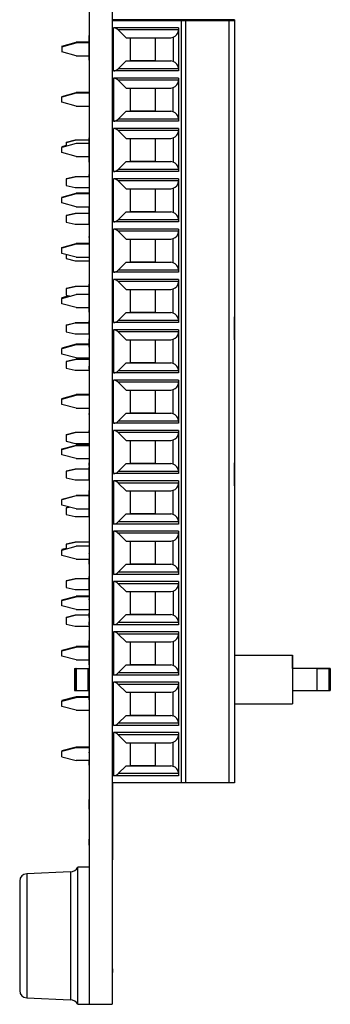
# Model space of a CAD drawing. Units: inches. Extents: x 0.1 to 14.1, y 0.1 to 9.1.
# Drawn here: x 3.7 to 4.5, y 4 to 6.7 of the extents above; entities that cross this region are included whole.
import ezdxf

# ---------------------------------------------------------------- set-up
doc = ezdxf.new("R2010")
doc.units = ezdxf.units.IN
doc.header["$LTSCALE"] = 0.833333
doc.header["$MEASUREMENT"] = 0

msp = doc.modelspace()

# ---------------------------------------------------------------- linework, layer by layer
at = {"color": 7, "linetype": 'Continuous', "lineweight": 25}
for p, q in [((3.8776, 7.6629), (3.8776, 3.9629)), ((3.9402, 7.6629), (3.9402, 3.9629)), ((3.9412, 6.6585), (3.9412, 6.6554)), ((3.9412, 6.6571), (4.0506, 6.6571)), ((4.1291, 6.6571), (3.9412, 6.6571)), ((4.0506, 6.6571), (4.2612, 6.6571)), ((4.0506, 6.6554), (4.0506, 6.6571)), ((4.1409, 6.6571), (4.1291, 6.6571)), ((4.2602, 6.6571), (4.1409, 6.6571)), ((4.2748, 6.6571), (4.2602, 6.6571)), ((4.2612, 6.6571), (4.2748, 6.6571)), ((4.2748, 6.6571), (4.2748, 6.3729)), ((4.1291, 6.6554), (3.9402, 6.6554)), ((3.9402, 6.6554), (4.0506, 6.6554)), ((4.1213, 6.6356), (3.9441, 6.6356)), ((3.9441, 6.5176), (3.9441, 6.6356)), ((4.1213, 6.6299), (3.9563, 6.6299)), ((3.9563, 6.6299), (3.9781, 6.6081)), ((4.0506, 6.6554), (4.2612, 6.6554)), ((4.1213, 6.6356), (4.1213, 6.5176)), ((4.1291, 6.6554), (4.1291, 4.5687)), ((4.1409, 6.6554), (4.1291, 6.6554)), ((4.2602, 6.6554), (4.1409, 6.6554)), ((4.1409, 6.6554), (4.1409, 4.5687)), ((4.2748, 6.6554), (4.2602, 6.6554)), ((4.2602, 4.5687), (4.2602, 6.6554)), ((4.2612, 6.6554), (4.2748, 6.6554)), ((4.2748, 6.6554), (4.2748, 4.5687)), ((3.8766, 6.6146), (3.8766, 6.6034)), ((3.8766, 6.6146), (3.8776, 6.6146)), ((3.8766, 6.6034), (3.8776, 6.6034)), ((3.8766, 6.6034), (3.8766, 6.5871)), ((3.9781, 6.6081), (4.1001, 6.6081)), ((3.9894, 6.6081), (3.9894, 6.5451)), ((4.0583, 6.5451), (4.0583, 6.6081)), ((4.1001, 6.6081), (4.1067, 6.6099)), ((4.1067, 6.6099), (4.1067, 6.5434)), ((3.8024, 6.5855), (3.8417, 6.5961)), ((3.8024, 6.5838), (3.8417, 6.5943)), ((3.8024, 6.5855), (3.8024, 6.5838)), ((3.8024, 6.5838), (3.8024, 6.5694)), ((3.8766, 6.5961), (3.8417, 6.5961)), ((3.8766, 6.5943), (3.8417, 6.5943)), ((3.8766, 6.5871), (3.8776, 6.5871)), ((3.8766, 6.5871), (3.8766, 6.5759)), ((3.8766, 6.5759), (3.8776, 6.5759)), ((3.8766, 6.5759), (3.8766, 6.5474)), ((3.9412, 6.5967), (3.9402, 6.5967)), ((3.9412, 6.5455), (3.9412, 6.5967)), ((3.8417, 6.5589), (3.8024, 6.5694)), ((3.8417, 6.5589), (3.8766, 6.5589)), ((3.8766, 6.5474), (3.8776, 6.5474)), ((3.8766, 6.5466), (3.8776, 6.5466)), ((3.9412, 6.5455), (3.9402, 6.5455)), ((3.9781, 6.5451), (3.9563, 6.5233)), ((4.1213, 6.5233), (3.9563, 6.5233)), ((3.9781, 6.5451), (3.9894, 6.5451)), ((3.9781, 6.5451), (4.1001, 6.5451)), ((4.0583, 6.5451), (3.9894, 6.5451)), ((4.0583, 6.5451), (4.1001, 6.5451)), ((4.1067, 6.5434), (4.1001, 6.5451)), ((4.1213, 6.5176), (3.9441, 6.5176)), ((4.1213, 6.4978), (3.9441, 6.4978)), ((3.9441, 6.4978), (3.9441, 6.3798)), ((4.1213, 6.4978), (4.1213, 6.3798)), ((3.8766, 6.4746), (3.8776, 6.4746)), ((3.8766, 6.4677), (3.8776, 6.4677)), ((3.9412, 6.4727), (3.9402, 6.4727)), ((3.9412, 6.4055), (3.9412, 6.4727)), ((4.1213, 6.4921), (3.9563, 6.4921)), ((3.9563, 6.4921), (3.9781, 6.4703)), ((3.9781, 6.4703), (4.1001, 6.4703)), ((3.9894, 6.4703), (3.9894, 6.4073)), ((4.0583, 6.4073), (4.0583, 6.4703)), ((4.1001, 6.4703), (4.1067, 6.4721)), ((4.1067, 6.4056), (4.1067, 6.4721)), ((3.8024, 6.4477), (3.8417, 6.4583)), ((3.8417, 6.4565), (3.8024, 6.446)), ((3.8024, 6.4477), (3.8024, 6.446)), ((3.8024, 6.4317), (3.8024, 6.446)), ((3.8766, 6.4583), (3.8417, 6.4583)), ((3.8766, 6.4565), (3.8417, 6.4565)), ((3.8417, 6.4211), (3.8024, 6.4317)), ((3.8417, 6.4211), (3.8766, 6.4211)), ((3.8766, 6.4406), (3.8776, 6.4406)), ((3.8766, 6.4134), (3.8776, 6.4134)), ((3.8766, 6.4066), (3.8776, 6.4066)), ((3.9412, 6.4055), (3.9402, 6.4055)), ((3.9412, 6.4047), (3.9402, 6.4047)), ((3.9781, 6.4073), (3.9563, 6.3855)), ((3.9781, 6.4073), (3.9894, 6.4073)), ((3.9781, 6.4073), (4.1001, 6.4073)), ((4.0583, 6.4073), (3.9894, 6.4073)), ((4.0583, 6.4073), (4.1001, 6.4073)), ((4.1067, 6.4056), (4.1001, 6.4073)), ((4.1213, 6.3798), (3.9441, 6.3798)), ((4.1213, 6.36), (3.9441, 6.36)), ((3.9441, 6.242), (3.9441, 6.36)), ((4.1213, 6.3855), (3.9563, 6.3855)), ((4.1213, 6.36), (4.1213, 6.242)), ((3.8766, 6.3405), (3.8776, 6.3405)), ((3.8766, 6.3346), (3.8776, 6.3346)), ((3.8766, 6.3346), (3.8766, 6.2674)), ((3.9412, 6.3377), (3.9402, 6.3377)), ((3.9412, 6.2705), (3.9412, 6.3377)), ((3.9563, 6.3543), (3.9781, 6.3325)), ((4.1213, 6.3543), (3.9563, 6.3543)), ((4.1001, 6.3325), (4.1067, 6.3343)), ((4.1067, 6.3343), (4.1067, 6.2678)), ((3.8417, 6.3187), (3.8024, 6.3082)), ((3.8142, 6.3131), (3.8024, 6.3099)), ((3.8024, 6.3099), (3.8024, 6.3082)), ((3.8024, 6.2939), (3.8024, 6.3082)), ((3.8142, 6.322), (3.839, 6.3277)), ((3.839, 6.3276), (3.8142, 6.3219)), ((3.8142, 6.3219), (3.8142, 6.322)), ((3.8142, 6.3219), (3.8142, 6.3114)), ((3.8766, 6.3277), (3.839, 6.3277)), ((3.8766, 6.3276), (3.839, 6.3276)), ((3.8766, 6.3187), (3.8417, 6.3187)), ((3.9781, 6.3325), (4.1001, 6.3325)), ((3.9894, 6.3325), (3.9894, 6.2695)), ((4.0583, 6.2695), (4.0583, 6.3325)), ((3.8417, 6.2833), (3.8024, 6.2939)), ((3.8417, 6.2833), (3.8766, 6.2833)), ((3.8766, 6.2674), (3.8776, 6.2674)), ((3.9412, 6.2705), (3.9402, 6.2705)), ((3.9781, 6.2695), (3.9563, 6.2477)), ((3.9781, 6.2695), (3.9894, 6.2695)), ((3.9781, 6.2695), (4.1001, 6.2695)), ((4.0583, 6.2695), (3.9894, 6.2695)), ((4.0583, 6.2695), (4.1001, 6.2695)), ((4.1067, 6.2678), (4.1001, 6.2695)), ((3.8142, 6.222), (3.839, 6.2277)), ((3.839, 6.2276), (3.8142, 6.2219)), ((3.8766, 6.2277), (3.839, 6.2277)), ((3.8766, 6.2276), (3.839, 6.2276)), ((3.8766, 6.2338), (3.8776, 6.2338)), ((3.8766, 6.2301), (3.8776, 6.2301)), ((4.1213, 6.242), (3.9441, 6.242)), ((4.1213, 6.2477), (3.9563, 6.2477)), ((3.8142, 6.2219), (3.8142, 6.222)), ((3.8142, 6.2219), (3.8142, 6.2038)), ((3.8142, 6.2038), (3.839, 6.1981)), ((3.8766, 6.2154), (3.8776, 6.2154)), ((3.8766, 6.2007), (3.8776, 6.2007)), ((3.8766, 6.1996), (3.8776, 6.1996)), ((4.1213, 6.2222), (3.9441, 6.2222)), ((3.9441, 6.1042), (3.9441, 6.2222)), ((4.1213, 6.2165), (3.9563, 6.2165)), ((3.9563, 6.2165), (3.9781, 6.1947)), ((4.1213, 6.2222), (4.1213, 6.1042)), ((3.8024, 6.1721), (3.8417, 6.1827)), ((3.8417, 6.1809), (3.8024, 6.1704)), ((3.8024, 6.1721), (3.8024, 6.1704)), ((3.839, 6.1981), (3.8766, 6.1981)), ((3.8766, 6.1827), (3.8417, 6.1827)), ((3.8766, 6.1809), (3.8417, 6.1809)), ((3.8766, 6.1813), (3.8776, 6.1813)), ((3.9412, 6.1977), (3.9402, 6.1977)), ((3.9412, 6.1305), (3.9412, 6.1977)), ((3.9781, 6.1947), (4.1001, 6.1947)), ((3.9894, 6.1947), (3.9894, 6.1317)), ((4.0583, 6.1317), (4.0583, 6.1947)), ((4.1001, 6.1947), (4.1067, 6.1965)), ((4.1067, 6.1965), (4.1067, 6.13)), ((3.8024, 6.1561), (3.8024, 6.1704)), ((3.8417, 6.1455), (3.8024, 6.1561)), ((3.8417, 6.1455), (3.8766, 6.1455)), ((3.8766, 6.1645), (3.8776, 6.1645)), ((3.8766, 6.1454), (3.8766, 6.1324)), ((3.8766, 6.1454), (3.8776, 6.1454)), ((3.8142, 6.122), (3.839, 6.1277)), ((3.839, 6.1276), (3.8142, 6.1219)), ((3.8142, 6.1219), (3.8142, 6.122)), ((3.8142, 6.1219), (3.8142, 6.1038)), ((3.8766, 6.1277), (3.839, 6.1277)), ((3.8766, 6.1276), (3.839, 6.1276)), ((3.8766, 6.1324), (3.8776, 6.1324)), ((3.8766, 6.1324), (3.8766, 6.0974)), ((3.9412, 6.1305), (3.9402, 6.1305)), ((3.9781, 6.1317), (3.9563, 6.1099)), ((3.9781, 6.1317), (3.9894, 6.1317)), ((3.9781, 6.1317), (4.1001, 6.1317)), ((4.0583, 6.1317), (3.9894, 6.1317)), ((4.0583, 6.1317), (4.1001, 6.1317)), ((4.1067, 6.13), (4.1001, 6.1317)), ((3.8142, 6.1038), (3.839, 6.0981)), ((3.839, 6.0981), (3.8766, 6.0981)), ((3.8766, 6.0974), (3.8776, 6.0974)), ((4.1213, 6.1042), (3.9441, 6.1042)), ((4.1213, 6.1099), (3.9563, 6.1099)), ((3.8766, 6.0655), (3.8776, 6.0655)), ((3.8766, 6.0646), (3.8766, 6.0612)), ((3.8766, 6.0646), (3.8776, 6.0646)), ((4.1213, 6.0844), (3.9441, 6.0844)), ((3.9441, 5.9665), (3.9441, 6.0844)), ((4.1213, 6.0787), (3.9563, 6.0787)), ((3.9563, 6.0787), (3.9781, 6.0569)), ((4.1213, 6.0844), (4.1213, 5.9665)), ((3.8024, 6.0343), (3.8417, 6.0449)), ((3.8417, 6.0432), (3.8024, 6.0326)), ((3.8766, 6.0449), (3.8417, 6.0449)), ((3.8766, 6.0432), (3.8417, 6.0432)), ((3.8766, 6.0596), (3.8776, 6.0596)), ((3.8766, 6.0536), (3.8776, 6.0536)), ((3.8766, 6.0424), (3.8776, 6.0424)), ((3.9412, 6.0577), (3.9402, 6.0577)), ((3.9412, 5.9905), (3.9412, 6.0577)), ((3.9781, 6.0569), (4.1001, 6.0569)), ((3.9894, 6.0569), (3.9894, 5.9939)), ((4.0583, 5.9939), (4.0583, 6.0569)), ((4.1001, 6.0569), (4.1067, 6.0587)), ((4.1067, 5.9922), (4.1067, 6.0587)), ((3.8024, 6.0326), (3.8024, 6.0343)), ((3.8024, 6.0183), (3.8024, 6.0326)), ((3.8417, 6.0077), (3.8024, 6.0183)), ((3.8142, 6.0151), (3.8142, 6.0038)), ((3.8766, 6.0283), (3.8776, 6.0283)), ((3.8766, 6.0126), (3.8776, 6.0126)), ((3.8142, 6.0038), (3.839, 5.9981)), ((3.839, 5.9981), (3.8766, 5.9981)), ((3.8417, 6.0077), (3.8766, 6.0077)), ((3.8766, 5.9916), (3.8776, 5.9916)), ((3.9412, 5.9905), (3.9402, 5.9905)), ((3.9412, 5.9897), (3.9402, 5.9897)), ((3.9781, 5.9939), (3.9563, 5.9721)), ((3.9781, 5.9939), (3.9894, 5.9939)), ((3.9781, 5.9939), (4.1001, 5.9939)), ((4.0583, 5.9939), (3.9894, 5.9939)), ((4.0583, 5.9939), (4.1001, 5.9939)), ((4.1067, 5.9922), (4.1001, 5.9939)), ((4.1213, 5.9665), (3.9441, 5.9665)), ((4.1213, 5.9721), (3.9563, 5.9721)), ((3.8766, 5.9343), (3.8776, 5.9343)), ((3.8766, 5.9338), (3.8776, 5.9338)), ((3.8766, 5.9306), (3.8776, 5.9306)), ((4.1213, 5.9466), (3.9441, 5.9466)), ((3.9441, 5.8287), (3.9441, 5.9466)), ((4.1213, 5.9409), (3.9563, 5.9409)), ((3.9563, 5.9409), (3.9781, 5.9191)), ((4.1213, 5.9466), (4.1213, 5.8287)), ((3.8024, 5.8948), (3.8417, 5.9054)), ((3.8024, 5.8965), (3.8224, 5.9019)), ((3.8224, 5.9019), (3.8024, 5.8965)), ((3.8142, 5.922), (3.839, 5.9277)), ((3.839, 5.9276), (3.8142, 5.9219)), ((3.8142, 5.9219), (3.8142, 5.922)), ((3.8142, 5.9219), (3.8142, 5.9038)), ((3.8142, 5.9038), (3.8259, 5.9011)), ((3.8766, 5.9277), (3.839, 5.9277)), ((3.8766, 5.9276), (3.839, 5.9276)), ((3.8766, 5.9054), (3.8417, 5.9054)), ((3.8764, 5.9194), (3.8766, 5.9194)), ((3.8766, 5.9246), (3.8776, 5.9246)), ((3.8766, 5.9246), (3.8766, 5.9238)), ((3.8766, 5.9238), (3.8776, 5.9238)), ((3.8766, 5.9238), (3.8766, 5.8824)), ((3.9412, 5.9227), (3.9402, 5.9227)), ((3.9412, 5.8555), (3.9412, 5.9227)), ((3.9781, 5.9191), (4.1001, 5.9191)), ((3.9894, 5.9191), (3.9894, 5.8561)), ((4.0583, 5.8561), (4.0583, 5.9191)), ((4.1001, 5.9191), (4.1067, 5.9209)), ((4.1067, 5.8544), (4.1067, 5.9209)), ((3.8024, 5.8965), (3.8024, 5.8948)), ((3.8024, 5.8805), (3.8024, 5.8948)), ((3.8417, 5.8699), (3.8024, 5.8805)), ((3.8766, 5.8824), (3.8776, 5.8824)), ((3.8766, 5.8824), (3.8766, 5.8712)), ((3.8417, 5.8699), (3.8766, 5.8699)), ((3.8766, 5.8712), (3.8776, 5.8712)), ((3.8766, 5.8712), (3.8766, 5.8574)), ((3.8766, 5.8574), (3.8776, 5.8574)), ((3.9412, 5.8555), (3.9402, 5.8555)), ((3.9781, 5.8561), (3.9563, 5.8344)), ((3.9781, 5.8561), (3.9894, 5.8561)), ((3.9781, 5.8561), (4.1001, 5.8561)), ((4.0583, 5.8561), (3.9894, 5.8561)), ((4.0583, 5.8561), (4.1001, 5.8561)), ((4.1067, 5.8544), (4.1001, 5.8561)), ((3.8142, 5.822), (3.839, 5.8277)), ((3.839, 5.8276), (3.8142, 5.8219)), ((3.8142, 5.8219), (3.8142, 5.822)), ((3.8142, 5.8219), (3.8142, 5.8038)), ((3.8766, 5.8277), (3.839, 5.8277)), ((3.8766, 5.8276), (3.839, 5.8276)), ((3.8766, 5.8338), (3.8776, 5.8338)), ((3.8766, 5.8338), (3.8766, 5.8334)), ((3.8766, 5.8334), (3.8776, 5.8334)), ((3.8766, 5.8334), (3.8766, 5.811)), ((4.1213, 5.8287), (3.9441, 5.8287)), ((4.1213, 5.8344), (3.9563, 5.8344)), ((4.2748, 5.7816), (4.2748, 5.8446)), ((3.8142, 5.8038), (3.839, 5.7981)), ((3.839, 5.7981), (3.8766, 5.7981)), ((3.8766, 5.811), (3.8776, 5.811)), ((3.8766, 5.811), (3.8766, 5.8049)), ((3.8766, 5.8049), (3.8776, 5.8049)), ((3.8766, 5.8049), (3.8766, 5.7974)), ((3.8766, 5.7974), (3.8776, 5.7974)), ((4.1213, 5.8088), (3.9441, 5.8088)), ((3.9441, 5.8088), (3.9441, 5.6909)), ((4.1213, 5.8031), (3.9563, 5.8031)), ((3.9563, 5.8031), (3.9781, 5.7813)), ((4.1213, 5.8088), (4.1213, 5.6909)), ((3.8417, 5.7693), (3.8024, 5.7588)), ((3.8417, 5.7676), (3.8024, 5.757)), ((3.8766, 5.7693), (3.8417, 5.7693)), ((3.8766, 5.7676), (3.8417, 5.7676)), ((3.8766, 5.7846), (3.8776, 5.7846)), ((3.8766, 5.7846), (3.8766, 5.7838)), ((3.8766, 5.7838), (3.8776, 5.7838)), ((3.8766, 5.7838), (3.8766, 5.7708)), ((3.8766, 5.7708), (3.8776, 5.7708)), ((3.8766, 5.7708), (3.8766, 5.7614)), ((3.9412, 5.7827), (3.9402, 5.7827)), ((3.9412, 5.7155), (3.9412, 5.7827)), ((3.9781, 5.7813), (4.1001, 5.7813)), ((3.9894, 5.7813), (3.9894, 5.7183)), ((4.0583, 5.7183), (4.0583, 5.7813)), ((4.1001, 5.7813), (4.1067, 5.7831)), ((4.1067, 5.7166), (4.1067, 5.7831)), ((3.8024, 5.7588), (3.8024, 5.757)), ((3.8024, 5.7427), (3.8024, 5.757)), ((3.8417, 5.7321), (3.8024, 5.7427)), ((3.8766, 5.7614), (3.8776, 5.7614)), ((3.8142, 5.722), (3.839, 5.7277)), ((3.839, 5.7276), (3.8142, 5.7219)), ((3.8142, 5.7219), (3.8142, 5.722)), ((3.8142, 5.7219), (3.8142, 5.7038)), ((3.8766, 5.7277), (3.839, 5.7277)), ((3.8766, 5.7276), (3.839, 5.7276)), ((3.8417, 5.7321), (3.8766, 5.7321)), ((3.8766, 5.7396), (3.8776, 5.7396)), ((3.8766, 5.7252), (3.8776, 5.7252)), ((3.8766, 5.7166), (3.8776, 5.7166)), ((3.9412, 5.7155), (3.9402, 5.7155)), ((3.9412, 5.7147), (3.9402, 5.7147)), ((3.9781, 5.7183), (3.9563, 5.6966)), ((3.9781, 5.7183), (3.9894, 5.7183)), ((3.9781, 5.7183), (4.1001, 5.7183)), ((4.0583, 5.7183), (3.9894, 5.7183)), ((4.0583, 5.7183), (4.1001, 5.7183)), ((4.1067, 5.7166), (4.1001, 5.7183)), ((3.8142, 5.7038), (3.839, 5.6981)), ((3.839, 5.6981), (3.8766, 5.6981)), ((3.8766, 5.7094), (3.8776, 5.7094)), ((3.8766, 5.7016), (3.8776, 5.7016)), ((3.8766, 5.697), (3.8776, 5.697)), ((4.1213, 5.6909), (3.9441, 5.6909)), ((4.1213, 5.6966), (3.9563, 5.6966)), ((4.1213, 5.671), (3.9441, 5.671)), ((3.9441, 5.5531), (3.9441, 5.671)), ((4.1213, 5.6653), (3.9563, 5.6653)), ((3.9563, 5.6653), (3.9781, 5.6435)), ((4.1213, 5.671), (4.1213, 5.5531)), ((3.8766, 5.6496), (3.8776, 5.6496)), ((3.9412, 5.6427), (3.9402, 5.6427)), ((3.9412, 5.5755), (3.9412, 5.6427)), ((3.9781, 5.6435), (4.1001, 5.6435)), ((3.9894, 5.6435), (3.9894, 5.5806)), ((4.0583, 5.5806), (4.0583, 5.6435)), ((4.1001, 5.6435), (4.1067, 5.6453)), ((4.1067, 5.5788), (4.1067, 5.6453)), ((3.8024, 5.621), (3.8417, 5.6315)), ((3.8024, 5.6192), (3.8417, 5.6298)), ((3.8024, 5.621), (3.8024, 5.6192)), ((3.8024, 5.6049), (3.8024, 5.6192)), ((3.8766, 5.6315), (3.8417, 5.6315)), ((3.8766, 5.6298), (3.8417, 5.6298)), ((3.8766, 5.6321), (3.8776, 5.6321)), ((3.8766, 5.6307), (3.8776, 5.6307)), ((3.8766, 5.6246), (3.8776, 5.6246)), ((3.8417, 5.5943), (3.8024, 5.6049)), ((3.8417, 5.5943), (3.8766, 5.5943)), ((3.8766, 5.6035), (3.8776, 5.6035)), ((3.8766, 5.5816), (3.8776, 5.5816)), ((3.8766, 5.58), (3.8766, 5.5774)), ((3.9781, 5.5806), (3.9563, 5.5588)), ((3.9781, 5.5806), (3.9894, 5.5806)), ((3.9781, 5.5806), (4.1001, 5.5806)), ((4.0583, 5.5806), (3.9894, 5.5806)), ((4.0583, 5.5806), (4.1001, 5.5806)), ((4.1067, 5.5788), (4.1001, 5.5806)), ((3.8766, 5.5774), (3.8776, 5.5774)), ((3.9412, 5.5755), (3.9402, 5.5755)), ((3.9412, 5.5747), (3.9402, 5.5747)), ((4.1213, 5.5531), (3.9441, 5.5531)), ((4.1213, 5.5588), (3.9563, 5.5588)), ((3.8142, 5.522), (3.839, 5.5277)), ((3.839, 5.5276), (3.8142, 5.5219)), ((3.8766, 5.5277), (3.839, 5.5277)), ((3.8766, 5.5276), (3.839, 5.5276)), ((3.8766, 5.5338), (3.8776, 5.5338)), ((3.8766, 5.5301), (3.8776, 5.5301)), ((4.1213, 5.5332), (3.9441, 5.5332)), ((3.9441, 5.4153), (3.9441, 5.5332)), ((4.1213, 5.5275), (3.9563, 5.5275)), ((3.9563, 5.5275), (3.9781, 5.5058)), ((4.1213, 5.5332), (4.1213, 5.4153)), ((3.8142, 5.5219), (3.8142, 5.522)), ((3.8142, 5.5219), (3.8142, 5.5038)), ((3.8142, 5.5038), (3.839, 5.4981)), ((3.839, 5.4981), (3.8776, 5.4981)), ((3.8766, 5.5154), (3.8776, 5.5154)), ((3.8766, 5.5146), (3.8776, 5.5146)), ((3.8766, 5.5077), (3.8776, 5.5077)), ((3.9412, 5.5077), (3.9402, 5.5077)), ((3.9412, 5.5009), (3.9402, 5.5009)), ((3.9781, 5.5058), (4.1001, 5.5058)), ((3.9894, 5.5058), (3.9894, 5.4428)), ((4.0583, 5.4428), (4.0583, 5.5058)), ((4.1001, 5.5058), (4.1067, 5.5075)), ((4.1067, 5.441), (4.1067, 5.5075)), ((3.8024, 5.4832), (3.8417, 5.4937)), ((3.8024, 5.4814), (3.8417, 5.492)), ((3.8024, 5.4814), (3.8024, 5.4832)), ((3.8024, 5.4671), (3.8024, 5.4814)), ((3.8766, 5.4937), (3.8417, 5.4937)), ((3.8417, 5.4937), (3.8776, 5.4937)), ((3.8766, 5.492), (3.8417, 5.492)), ((3.8417, 5.492), (3.8776, 5.492)), ((3.8766, 5.4806), (3.8776, 5.4806)), ((3.9412, 5.4738), (3.9402, 5.4738)), ((3.8417, 5.4565), (3.8024, 5.4671)), ((3.8417, 5.4565), (3.8776, 5.4565)), ((3.8766, 5.4534), (3.8776, 5.4534)), ((3.8766, 5.4466), (3.8776, 5.4466)), ((3.8766, 5.445), (3.8766, 5.4374)), ((4.2748, 5.3816), (4.2748, 5.4446)), ((4.2748, 5.4446), (4.2748, 5.3816)), ((3.8142, 5.422), (3.839, 5.4277)), ((3.839, 5.4276), (3.8142, 5.4219)), ((3.8142, 5.4219), (3.8142, 5.422)), ((3.8142, 5.4219), (3.8142, 5.4038)), ((3.8766, 5.4277), (3.839, 5.4277)), ((3.8766, 5.4276), (3.839, 5.4276)), ((3.8766, 5.4374), (3.8776, 5.4374)), ((3.8766, 5.4338), (3.8766, 5.3974)), ((3.8766, 5.4338), (3.8776, 5.4338)), ((3.9412, 5.4397), (3.9402, 5.4397)), ((3.9781, 5.4428), (3.9563, 5.421)), ((4.1213, 5.421), (3.9563, 5.421)), ((3.9781, 5.4428), (3.9894, 5.4428)), ((3.9781, 5.4428), (4.1001, 5.4428)), ((4.0583, 5.4428), (3.9894, 5.4428)), ((4.0583, 5.4428), (4.1001, 5.4428)), ((4.1067, 5.441), (4.1001, 5.4428)), ((3.8142, 5.4038), (3.839, 5.3981)), ((3.839, 5.3981), (3.8766, 5.3981)), ((3.8766, 5.3974), (3.8776, 5.3974)), ((3.8766, 5.397), (3.8776, 5.397)), ((4.1213, 5.4153), (3.9441, 5.4153)), ((4.1213, 5.3954), (3.9441, 5.3954)), ((3.9441, 5.3954), (3.9441, 5.2775)), ((4.1213, 5.3897), (3.9563, 5.3897)), ((3.9563, 5.3897), (3.9781, 5.368)), ((4.1213, 5.3954), (4.1213, 5.2775)), ((3.8766, 5.3746), (3.8776, 5.3746)), ((3.8766, 5.3696), (3.8776, 5.3696)), ((3.8766, 5.3696), (3.8766, 5.3024)), ((3.9412, 5.3677), (3.9402, 5.3677)), ((3.9781, 5.368), (4.1001, 5.368)), ((3.9894, 5.368), (3.9894, 5.305)), ((4.0583, 5.305), (4.0583, 5.368)), ((4.1001, 5.368), (4.1067, 5.3697)), ((4.1067, 5.3032), (4.1067, 5.3697)), ((3.8024, 5.3454), (3.8417, 5.3559)), ((3.8417, 5.3542), (3.8024, 5.3436)), ((3.8024, 5.3454), (3.8024, 5.3436)), ((3.8024, 5.3293), (3.8024, 5.3436)), ((3.8766, 5.3559), (3.8417, 5.3559)), ((3.8766, 5.3542), (3.8417, 5.3542)), ((3.9412, 5.3505), (3.9402, 5.3505)), ((3.9412, 5.3376), (3.9402, 5.3376)), ((3.9412, 5.3376), (3.9412, 5.3505)), ((3.9412, 5.3005), (3.9412, 5.3376)), ((3.8417, 5.3187), (3.8024, 5.3293)), ((3.8226, 5.3239), (3.8142, 5.3219)), ((3.8142, 5.322), (3.8224, 5.3239)), ((3.8142, 5.322), (3.8224, 5.3239)), ((3.8142, 5.3219), (3.8142, 5.322)), ((3.8142, 5.3219), (3.8142, 5.3038)), ((3.8417, 5.3187), (3.8766, 5.3187)), ((3.8142, 5.3038), (3.839, 5.2981)), ((3.839, 5.2981), (3.8766, 5.2981)), ((3.8766, 5.3024), (3.8776, 5.3024)), ((3.8766, 5.3024), (3.8766, 5.2974)), ((3.8766, 5.2974), (3.8776, 5.2974)), ((3.8766, 5.297), (3.8776, 5.297)), ((3.9412, 5.3005), (3.9402, 5.3005)), ((3.9781, 5.305), (3.9563, 5.2832)), ((4.1213, 5.2832), (3.9563, 5.2832)), ((3.9781, 5.305), (3.9894, 5.305)), ((3.9781, 5.305), (4.1001, 5.305)), ((4.0583, 5.305), (3.9894, 5.305)), ((4.0583, 5.305), (4.1001, 5.305)), ((4.1067, 5.3032), (4.1001, 5.305)), ((4.1213, 5.2775), (3.9441, 5.2775)), ((4.1213, 5.2576), (3.9441, 5.2576)), ((3.9441, 5.2576), (3.9441, 5.1397)), ((4.1213, 5.2576), (4.1213, 5.1397)), ((3.8766, 5.2346), (3.8776, 5.2346)), ((3.9412, 5.2327), (3.9402, 5.2327)), ((4.1213, 5.252), (3.9563, 5.252)), ((3.9563, 5.252), (3.9781, 5.2302)), ((3.9781, 5.2302), (4.1001, 5.2302)), ((3.9894, 5.2302), (3.9894, 5.1672)), ((4.0583, 5.1672), (4.0583, 5.2302)), ((4.1001, 5.2302), (4.1067, 5.2319)), ((4.1067, 5.1654), (4.1067, 5.2319)), ((3.8024, 5.2058), (3.8417, 5.2164)), ((3.8142, 5.2107), (3.8024, 5.2076)), ((3.8024, 5.2076), (3.8024, 5.2058)), ((3.8024, 5.1915), (3.8024, 5.2058)), ((3.8142, 5.222), (3.839, 5.2277)), ((3.839, 5.2276), (3.8142, 5.2219)), ((3.8142, 5.2219), (3.8142, 5.222)), ((3.8142, 5.2219), (3.8142, 5.209)), ((3.8766, 5.2277), (3.839, 5.2277)), ((3.8766, 5.2276), (3.839, 5.2276)), ((3.8776, 5.2164), (3.8417, 5.2164)), ((3.8766, 5.2163), (3.8776, 5.2163)), ((3.9412, 5.2124), (3.9402, 5.2124)), ((3.9412, 5.2112), (3.9402, 5.2112)), ((3.9412, 5.206), (3.9402, 5.206)), ((3.8417, 5.1809), (3.8024, 5.1915)), ((3.8417, 5.1809), (3.8776, 5.1809)), ((3.8766, 5.1995), (3.8776, 5.1995)), ((3.8766, 5.1979), (3.8766, 5.1967)), ((3.8766, 5.1804), (3.8776, 5.1804)), ((3.8766, 5.1804), (3.8766, 5.1674)), ((3.9412, 5.2), (3.9402, 5.2)), ((3.9412, 5.1888), (3.9402, 5.1888)), ((3.9412, 5.1888), (3.9412, 5.2)), ((3.8766, 5.1674), (3.8776, 5.1674)), ((3.8766, 5.1666), (3.8776, 5.1666)), ((3.9412, 5.1655), (3.9402, 5.1655)), ((3.9781, 5.1672), (3.9563, 5.1454)), ((3.9781, 5.1672), (3.9894, 5.1672)), ((3.9781, 5.1672), (4.1001, 5.1672)), ((4.0583, 5.1672), (3.9894, 5.1672)), ((4.0583, 5.1672), (4.1001, 5.1672)), ((4.1067, 5.1654), (4.1001, 5.1672)), ((3.8142, 5.122), (3.839, 5.1277)), ((3.839, 5.1276), (3.8142, 5.1219)), ((3.8142, 5.1219), (3.8142, 5.122)), ((3.8142, 5.1219), (3.8142, 5.1038)), ((3.8766, 5.1277), (3.839, 5.1277)), ((3.8766, 5.1276), (3.839, 5.1276)), ((3.8766, 5.1334), (3.8776, 5.1334)), ((3.8766, 5.1334), (3.8766, 5.111)), ((4.1213, 5.1397), (3.9441, 5.1397)), ((4.1213, 5.1454), (3.9563, 5.1454)), ((3.8142, 5.1038), (3.839, 5.0981)), ((3.839, 5.0981), (3.8766, 5.0981)), ((3.8766, 5.111), (3.8776, 5.111)), ((3.8766, 5.111), (3.8766, 5.1049)), ((3.8766, 5.1049), (3.8776, 5.1049)), ((3.8766, 5.1049), (3.8766, 5.0974)), ((3.8766, 5.0996), (3.8776, 5.0996)), ((3.8766, 5.0936), (3.8776, 5.0936)), ((4.1213, 5.1199), (3.9441, 5.1199)), ((3.9441, 5.1199), (3.9441, 5.0019)), ((4.1213, 5.1142), (3.9563, 5.1142)), ((3.9563, 5.1142), (3.9781, 5.0924)), ((4.1001, 5.0924), (4.1067, 5.0941)), ((4.1067, 5.0941), (4.1067, 5.0276)), ((4.1213, 5.1199), (4.1213, 5.0019)), ((3.8024, 5.0698), (3.8417, 5.0803)), ((3.8024, 5.068), (3.8417, 5.0786)), ((3.8024, 5.0698), (3.8024, 5.068)), ((3.8024, 5.0537), (3.8024, 5.068)), ((3.8776, 5.0803), (3.8417, 5.0803)), ((3.8776, 5.0786), (3.8417, 5.0786)), ((3.8766, 5.0824), (3.8776, 5.0824)), ((3.8766, 5.0729), (3.8766, 5.0698)), ((3.8766, 5.0683), (3.8776, 5.0683)), ((3.9412, 5.0927), (3.9402, 5.0927)), ((3.9412, 5.0748), (3.9402, 5.0748)), ((3.9412, 5.0729), (3.9402, 5.0729)), ((3.9412, 5.0729), (3.9412, 5.0748)), ((3.9781, 5.0924), (4.1001, 5.0924)), ((3.9894, 5.0924), (3.9894, 5.0294)), ((4.0583, 5.0294), (4.0583, 5.0924)), ((3.8417, 5.0432), (3.8024, 5.0537)), ((3.8417, 5.0432), (3.8776, 5.0432)), ((3.8766, 5.0526), (3.8776, 5.0526)), ((3.9412, 5.066), (3.9402, 5.066)), ((3.9412, 5.06), (3.9402, 5.06)), ((3.9412, 5.0488), (3.9402, 5.0488)), ((3.9412, 5.0465), (3.9402, 5.0465)), ((3.9412, 5.0462), (3.9402, 5.0462)), ((3.9412, 5.0446), (3.9402, 5.0446)), ((3.9412, 5.0488), (3.9412, 5.06)), ((3.9412, 5.0446), (3.9412, 5.0462)), ((3.8142, 5.022), (3.839, 5.0277)), ((3.839, 5.0276), (3.8142, 5.0219)), ((3.8142, 5.0219), (3.8142, 5.022)), ((3.8142, 5.0219), (3.8142, 5.0038)), ((3.8766, 5.0277), (3.839, 5.0277)), ((3.8766, 5.0276), (3.839, 5.0276)), ((3.8766, 5.0334), (3.8766, 5.0264)), ((3.8766, 5.0316), (3.8776, 5.0316)), ((3.8766, 5.0264), (3.8776, 5.0264)), ((3.8766, 5.0264), (3.8766, 5.0212)), ((3.8766, 5.0212), (3.8776, 5.0212)), ((3.9412, 5.0247), (3.9402, 5.0247)), ((3.9781, 5.0294), (3.9563, 5.0076)), ((3.9781, 5.0294), (3.9894, 5.0294)), ((3.9781, 5.0294), (4.1001, 5.0294)), ((4.0583, 5.0294), (3.9894, 5.0294)), ((4.0583, 5.0294), (4.1001, 5.0294)), ((4.1067, 5.0276), (4.1001, 5.0294)), ((3.8142, 5.0038), (3.839, 4.9981)), ((3.839, 4.9981), (3.8776, 4.9981)), ((3.8766, 5.0094), (3.8776, 5.0094)), ((3.8766, 5.0016), (3.8776, 5.0016)), ((3.8766, 4.997), (3.8776, 4.997)), ((4.1213, 5.0019), (3.9441, 5.0019)), ((4.1213, 5.0076), (3.9563, 5.0076)), ((3.8766, 4.9588), (3.8776, 4.9588)), ((3.8766, 4.9588), (3.8766, 4.9174)), ((4.1213, 4.9821), (3.9441, 4.9821)), ((3.9441, 4.9821), (3.9441, 4.8641)), ((4.1213, 4.9764), (3.9563, 4.9764)), ((3.9563, 4.9764), (3.9781, 4.9546)), ((4.1213, 4.9821), (4.1213, 4.8641)), ((3.8024, 4.932), (3.8417, 4.9425)), ((3.8024, 4.9302), (3.8417, 4.9408)), ((3.8024, 4.932), (3.8024, 4.9302)), ((3.8766, 4.9425), (3.8417, 4.9425)), ((3.8766, 4.9408), (3.8417, 4.9408)), ((3.9412, 4.9569), (3.9402, 4.9569)), ((3.9412, 4.9326), (3.9412, 4.9569)), ((3.9781, 4.9546), (4.1001, 4.9546)), ((3.9894, 4.9546), (3.9894, 4.8916)), ((4.0583, 4.8916), (4.0583, 4.9546)), ((4.1001, 4.9546), (4.1067, 4.9563)), ((4.1067, 4.9563), (4.1067, 4.8898)), ((3.8024, 4.9159), (3.8024, 4.9302)), ((3.8417, 4.9054), (3.8024, 4.9159)), ((3.8417, 4.9054), (3.8766, 4.9054)), ((3.8766, 4.9174), (3.8776, 4.9174)), ((3.8766, 4.9174), (3.8766, 4.9062)), ((3.8766, 4.9062), (3.8776, 4.9062)), ((3.8766, 4.9062), (3.8766, 4.8924)), ((3.9412, 4.931), (3.9402, 4.931)), ((3.9412, 4.925), (3.9402, 4.925)), ((3.9412, 4.9138), (3.9402, 4.9138)), ((3.9412, 4.9138), (3.9412, 4.925)), ((3.9412, 4.9043), (3.9412, 4.9122)), ((4.2748, 4.9188), (4.4328, 4.9188)), ((4.4328, 4.9188), (4.4328, 4.7854)), ((4.4328, 4.8819), (4.4328, 4.9188)), ((3.8373, 4.8819), (3.8379, 4.8819)), ((3.8373, 4.8819), (3.8373, 4.8219)), ((3.8379, 4.8819), (3.8392, 4.8819)), ((3.8379, 4.8819), (3.8379, 4.8219)), ((3.8392, 4.8819), (3.841, 4.8819)), ((3.8392, 4.8819), (3.8392, 4.8219)), ((3.841, 4.8819), (3.8422, 4.8819)), ((3.8422, 4.8819), (3.841, 4.8819)), ((3.841, 4.8819), (3.841, 4.8219)), ((3.8422, 4.8819), (3.8737, 4.8819)), ((3.8422, 4.8819), (3.8422, 4.8219)), ((3.8531, 4.8819), (3.8535, 4.8819)), ((3.8535, 4.8819), (3.8567, 4.8819)), ((3.8567, 4.8819), (3.8627, 4.8819)), ((3.8627, 4.8819), (3.8705, 4.8819)), ((3.8705, 4.8819), (3.8747, 4.8819)), ((3.8737, 4.8819), (3.8776, 4.8819)), ((3.8737, 4.8819), (3.8737, 4.8219)), ((3.8747, 4.8819), (3.8776, 4.8819)), ((3.8766, 4.8924), (3.8776, 4.8924)), ((3.9412, 4.9043), (3.9402, 4.9043)), ((3.9412, 4.8905), (3.9402, 4.8905)), ((3.9412, 4.8905), (3.9412, 4.9043)), ((3.9781, 4.8916), (3.9563, 4.8698)), ((3.9781, 4.8916), (3.9894, 4.8916)), ((3.9781, 4.8916), (4.1001, 4.8916)), ((4.0583, 4.8916), (3.9894, 4.8916)), ((4.0583, 4.8916), (4.1001, 4.8916)), ((4.1067, 4.8898), (4.1001, 4.8916)), ((4.4997, 4.8819), (4.4328, 4.8819)), ((4.4987, 4.8819), (4.4328, 4.8819)), ((4.5029, 4.8819), (4.4987, 4.8819)), ((4.5313, 4.8819), (4.4997, 4.8819)), ((4.4997, 4.8819), (4.5313, 4.8819)), ((4.4997, 4.8819), (4.4997, 4.8219)), ((4.5108, 4.8819), (4.5029, 4.8819)), ((4.5167, 4.8819), (4.5108, 4.8819)), ((4.52, 4.8819), (4.5167, 4.8819)), ((4.5204, 4.8819), (4.52, 4.8819)), ((4.5324, 4.8819), (4.5313, 4.8819)), ((4.5342, 4.8819), (4.5324, 4.8819)), ((4.5324, 4.8819), (4.5324, 4.8219)), ((4.5355, 4.8819), (4.5342, 4.8819)), ((4.5342, 4.8819), (4.5342, 4.8219)), ((4.5361, 4.8819), (4.5355, 4.8819)), ((4.5355, 4.8819), (4.5355, 4.8219)), ((4.5361, 4.8819), (4.5361, 4.8219)), ((4.1213, 4.8641), (3.9441, 4.8641)), ((4.1213, 4.8698), (3.9563, 4.8698)), ((4.1213, 4.8443), (3.9441, 4.8443)), ((3.9441, 4.7263), (3.9441, 4.8443)), ((3.9563, 4.8386), (3.9781, 4.8168)), ((4.1213, 4.8386), (3.9563, 4.8386)), ((4.1213, 4.8443), (4.1213, 4.7263)), ((3.8417, 4.8047), (3.8024, 4.7942)), ((3.8024, 4.7924), (3.8417, 4.803)), ((3.8373, 4.8219), (3.8379, 4.8219)), ((3.8379, 4.8219), (3.8392, 4.8219)), ((3.8392, 4.8219), (3.841, 4.8219)), ((3.841, 4.8219), (3.8422, 4.8219)), ((3.8766, 4.8047), (3.8417, 4.8047)), ((3.8766, 4.803), (3.8417, 4.803)), ((3.8422, 4.8219), (3.8737, 4.8219)), ((3.8737, 4.8219), (3.8776, 4.8219)), ((3.8766, 4.8196), (3.8776, 4.8196)), ((3.8766, 4.8188), (3.8776, 4.8188)), ((3.8766, 4.8188), (3.8766, 4.8058)), ((3.8766, 4.8058), (3.8776, 4.8058)), ((3.8766, 4.8058), (3.8766, 4.7964)), ((3.9412, 4.8169), (3.9402, 4.8169)), ((3.9412, 4.7926), (3.9412, 4.8169)), ((3.9781, 4.8168), (4.1001, 4.8168)), ((3.9894, 4.8168), (3.9894, 4.7538)), ((4.0583, 4.7538), (4.0583, 4.8168)), ((4.1001, 4.8168), (4.1067, 4.8185)), ((4.1067, 4.752), (4.1067, 4.8185)), ((4.4328, 4.8219), (4.4997, 4.8219)), ((4.4997, 4.8219), (4.5313, 4.8219)), ((4.5313, 4.8219), (4.5324, 4.8219)), ((4.5324, 4.8219), (4.5342, 4.8219)), ((4.5342, 4.8219), (4.5355, 4.8219)), ((4.5355, 4.8219), (4.5361, 4.8219)), ((3.8024, 4.7942), (3.8024, 4.7924)), ((3.8024, 4.7781), (3.8024, 4.7924)), ((3.8417, 4.7676), (3.8024, 4.7781)), ((3.8766, 4.7964), (3.8776, 4.7964)), ((3.8766, 4.7746), (3.8776, 4.7746)), ((3.9412, 4.791), (3.9402, 4.791)), ((3.9412, 4.785), (3.9402, 4.785)), ((3.9412, 4.7738), (3.9402, 4.7738)), ((3.9412, 4.7724), (3.9402, 4.7724)), ((3.9412, 4.7712), (3.9402, 4.7712)), ((3.9412, 4.7738), (3.9412, 4.785)), ((3.9412, 4.7697), (3.9412, 4.7712)), ((4.2748, 4.785), (4.4328, 4.785)), ((3.8417, 4.7676), (3.8776, 4.7676)), ((3.8766, 4.7602), (3.8776, 4.7602)), ((3.8766, 4.7516), (3.8776, 4.7516)), ((3.9412, 4.7697), (3.9402, 4.7697)), ((3.9412, 4.7497), (3.9402, 4.7497)), ((3.9781, 4.7538), (3.9563, 4.732)), ((3.9781, 4.7538), (3.9894, 4.7538)), ((3.9781, 4.7538), (4.1001, 4.7538)), ((4.0583, 4.7538), (3.9894, 4.7538)), ((4.0583, 4.7538), (4.1001, 4.7538)), ((4.1067, 4.752), (4.1001, 4.7538)), ((4.1213, 4.7263), (3.9441, 4.7263)), ((4.1213, 4.732), (3.9563, 4.732)), ((4.1213, 4.7065), (3.9441, 4.7065)), ((3.9441, 4.7065), (3.9441, 4.5885)), ((3.9563, 4.7008), (3.9781, 4.679)), ((4.1213, 4.7008), (3.9563, 4.7008)), ((4.1213, 4.7065), (4.1213, 4.5885)), ((3.8417, 4.6669), (3.8024, 4.6564)), ((3.8417, 4.6652), (3.8024, 4.6547)), ((3.8766, 4.6669), (3.8417, 4.6669)), ((3.8766, 4.6652), (3.8417, 4.6652)), ((3.8766, 4.6846), (3.8776, 4.6846)), ((3.8766, 4.6663), (3.8776, 4.6663)), ((3.9412, 4.6771), (3.9402, 4.6771)), ((3.9412, 4.6481), (3.9412, 4.6771)), ((3.9781, 4.679), (4.1001, 4.679)), ((3.9894, 4.679), (3.9894, 4.616)), ((4.0583, 4.616), (4.0583, 4.679)), ((4.1001, 4.679), (4.1067, 4.6807)), ((4.1067, 4.6142), (4.1067, 4.6807)), ((3.8024, 4.6564), (3.8024, 4.6547)), ((3.8024, 4.6403), (3.8024, 4.6547)), ((3.8024, 4.6403), (3.8417, 4.6298)), ((3.8766, 4.653), (3.8766, 4.651)), ((3.8766, 4.6495), (3.8776, 4.6495)), ((3.9412, 4.6481), (3.9402, 4.6481)), ((3.9412, 4.6155), (3.9412, 4.6481)), ((3.8766, 4.6298), (3.8417, 4.6298)), ((3.8766, 4.6304), (3.8776, 4.6304)), ((3.8766, 4.6304), (3.8766, 4.6174)), ((3.8766, 4.6174), (3.8776, 4.6174)), ((3.9412, 4.6155), (3.9402, 4.6155)), ((3.9781, 4.616), (3.9563, 4.5942)), ((3.9781, 4.616), (3.9894, 4.616)), ((3.9781, 4.616), (4.1001, 4.616)), ((4.0583, 4.616), (3.9894, 4.616)), ((4.0583, 4.616), (4.1001, 4.616)), ((4.1067, 4.6142), (4.1001, 4.616)), ((4.1213, 4.5885), (3.9441, 4.5885)), ((4.1213, 4.5942), (3.9563, 4.5942)), ((4.1291, 4.5687), (3.9402, 4.5687)), ((3.9412, 4.5685), (3.9402, 4.5685)), ((3.9412, 4.5685), (3.9412, 4.3585)), ((4.1409, 4.5687), (4.1291, 4.5687)), ((4.2602, 4.5687), (4.1409, 4.5687)), ((4.2748, 4.5687), (4.2602, 4.5687)), ((3.8766, 4.5338), (3.8776, 4.5338)), ((3.8766, 4.5239), (3.8776, 4.5239)), ((3.8766, 4.5167), (3.8776, 4.5167)), ((3.8766, 4.5167), (3.8766, 4.5154)), ((3.8766, 4.5148), (3.8776, 4.5148)), ((3.8766, 4.5044), (3.8766, 4.4974)), ((3.8766, 4.5044), (3.8776, 4.5044)), ((3.8766, 4.4974), (3.8776, 4.4974)), ((3.8766, 4.497), (3.8776, 4.497)), ((3.8776, 4.4321), (3.8764, 4.4321)), ((3.8766, 4.4326), (3.8776, 4.4326)), ((3.8766, 4.4315), (3.8776, 4.4315)), ((3.9413, 4.4302), (3.9412, 4.4302)), ((3.8766, 4.4145), (3.8776, 4.4145)), ((3.8766, 4.4071), (3.8776, 4.4071)), ((3.8766, 4.4009), (3.8776, 4.4009)), ((3.8766, 4.3982), (3.8776, 4.3982)), ((3.8766, 4.3974), (3.8776, 4.3974)), ((3.8766, 4.397), (3.8776, 4.397)), ((3.9412, 4.3585), (3.9402, 4.3585)), ((3.8259, 4.3256), (3.7067, 4.3204)), ((3.8776, 4.3379), (3.8464, 4.3379)), ((3.8464, 4.1504), (3.8464, 4.3379)), ((3.6876, 4.3004), (3.6876, 4.0004)), ((3.8464, 3.9629), (3.8464, 4.1504)), ((3.9412, 4.06), (3.9402, 4.06)), ((3.9412, 4.0486), (3.9402, 4.0486)), ((3.9412, 4.0477), (3.9402, 4.0477)), ((3.9412, 4.06), (3.9412, 4.0501)), ((3.9412, 4.0365), (3.9412, 4.0477)), ((3.9412, 4.0365), (3.9402, 4.0365)), ((3.9412, 4.0332), (3.9402, 4.0332)), ((3.9412, 4.0305), (3.9402, 4.0305)), ((3.9412, 4.0296), (3.9402, 4.0296)), ((3.9412, 4.0332), (3.9412, 4.035)), ((3.9412, 4.0296), (3.9412, 4.0332)), ((3.9412, 3.9805), (3.9412, 4.0296)), ((3.7067, 3.9804), (3.8259, 3.9752)), ((3.8464, 3.9629), (3.8776, 3.9629)), ((3.8776, 3.9629), (3.9402, 3.9629)), ((3.9412, 3.9805), (3.9402, 3.9805)), ((3.9412, 3.9797), (3.9402, 3.9797)), ((3.9412, 3.9784), (3.9402, 3.9784))]:
    msp.add_line(p, q, dxfattribs=at)
at = {"color": 8, "linetype": 'Continuous', "lineweight": 25}
for p, q in [((4.2612, 6.6554), (4.2612, 6.6571)), ((3.7067, 4.3204), (3.7067, 3.9804)), ((3.8259, 4.3256), (3.8259, 3.9752))]:
    msp.add_line(p, q, dxfattribs=at)
at = {"color": 7, "linetype": 'Continuous', "lineweight": 25}
for centre, radius, start, end in [((3.9424, 6.616), 0.0197, 45, 85.1692), ((4.1016, 6.6289), 0.0197, 285, 0), ((3.9424, 6.5372), 0.0197, 274.8308, 315), ((4.1016, 6.5244), 0.0197, 0, 75), ((3.9424, 6.4782), 0.0197, 45, 85.1692), ((4.1016, 6.4911), 0.0197, 285, 0), ((4.1016, 6.3866), 0.0197, 0, 75), ((3.9424, 6.3995), 0.0197, 274.8308, 315), ((3.9424, 6.3404), 0.0197, 45, 85.1692), ((4.1016, 6.3533), 0.0197, 285, 0), ((4.1016, 6.2488), 0.0197, 0, 75), ((3.9424, 6.2617), 0.0197, 274.8308, 315), ((3.9424, 6.2026), 0.0197, 45, 85.1692), ((4.1016, 6.2155), 0.0197, 285, 0), ((4.1016, 6.111), 0.0197, 0, 75), ((3.9424, 6.1239), 0.0197, 274.8308, 315), ((3.9424, 6.0648), 0.0197, 45, 85.1692), ((4.1016, 6.0777), 0.0197, 285, 0), ((4.1016, 5.9732), 0.0197, 0, 75), ((3.9424, 5.9861), 0.0197, 274.8308, 315), ((3.9424, 5.927), 0.0197, 45, 85.1692), ((4.1016, 5.9399), 0.0197, 285, 0), ((4.1016, 5.8354), 0.0197, 0, 75), ((3.9424, 5.8483), 0.0197, 274.8308, 315), ((3.9424, 5.7892), 0.0197, 45, 85.1692), ((4.1016, 5.8021), 0.0197, 285, 0), ((4.1016, 5.6976), 0.0197, 0, 75), ((3.9424, 5.7105), 0.0197, 274.8308, 315), ((3.9424, 5.6514), 0.0197, 45, 85.1692), ((4.1016, 5.6643), 0.0197, 285, 0), ((4.1016, 5.5598), 0.0197, 0, 75), ((3.9424, 5.5727), 0.0197, 274.8308, 315), ((3.9424, 5.5136), 0.0197, 45, 85.1692), ((4.1016, 5.5265), 0.0197, 285, 0), ((3.9424, 5.4349), 0.0197, 274.8308, 315), ((4.1016, 5.422), 0.0197, 0, 75), ((3.9424, 5.3758), 0.0197, 45, 85.1692), ((4.1016, 5.3887), 0.0197, 285, 0), ((3.9424, 5.2971), 0.0197, 274.8308, 315), ((4.1016, 5.2842), 0.0197, 0, 75), ((3.9424, 5.238), 0.0197, 45, 85.1692), ((4.1016, 5.2509), 0.0197, 285, 0), ((4.1016, 5.1464), 0.0197, 0, 75), ((3.9424, 5.1593), 0.0197, 274.8308, 315), ((3.9424, 5.1002), 0.0197, 45, 85.1692), ((4.1016, 5.1131), 0.0197, 285, 0), ((4.1016, 5.0086), 0.0197, 0, 75), ((3.9424, 5.0215), 0.0197, 274.8308, 315), ((3.9424, 4.9624), 0.0197, 45, 85.1692), ((4.1016, 4.9753), 0.0197, 285, 0), ((4.1016, 4.8708), 0.0197, 0, 75), ((3.9424, 4.8837), 0.0197, 274.8308, 315), ((3.9424, 4.8246), 0.0197, 45, 85.1692), ((4.1016, 4.8375), 0.0197, 285, 0), ((4.1016, 4.733), 0.0197, 0, 75), ((3.9424, 4.7459), 0.0197, 274.8308, 315), ((3.9424, 4.6869), 0.0197, 45, 85.1692), ((4.1016, 4.6997), 0.0197, 285, 0), ((4.1016, 4.5952), 0.0197, 0, 75), ((3.9424, 4.6081), 0.0197, 274.8308, 315), ((3.7076, 4.3004), 0.02, 92.5, 180), ((3.8248, 4.3506), 0.025, 272.5, 329.5708), ((3.7076, 4.0004), 0.02, 180, 267.5), ((3.8248, 3.9503), 0.025, 30.4292, 87.5)]:
    msp.add_arc(centre, radius, start, end, dxfattribs=at)
for points, knots in [([(3.8766, 6.2338), (3.8766, 6.2337), (3.8766, 6.2334), (3.8766, 6.2311), (3.8766, 6.2301)], [0, 0, 0, 0, 0.559767, 1, 1, 1, 1]), ([(3.8766, 5.9338), (3.8766, 5.9337), (3.8766, 5.9334), (3.8766, 5.9314), (3.8766, 5.9306)], [0, 0, 0, 0, 0.5598131, 1, 1, 1, 1]), ([(3.8766, 5.9306), (3.8766, 5.9296), (3.8766, 5.9278), (3.8766, 5.9255), (3.8766, 5.9245)], [0, 0, 0, 0, 0.559649, 1, 1, 1, 1]), ([(3.8766, 5.7094), (3.8766, 5.7078), (3.8766, 5.705), (3.8766, 5.7027), (3.8766, 5.7016)], [0, 0, 0, 0, 0.559433, 1, 1, 1, 1]), ([(3.8766, 5.5338), (3.8766, 5.5337), (3.8766, 5.5334), (3.8766, 5.5311), (3.8766, 5.5301)], [0, 0, 0, 0, 0.5597613, 1, 1, 1, 1]), ([(3.9412, 5.5009), (3.9412, 5.5032), (3.9412, 5.5072), (3.9412, 5.5076), (3.9412, 5.5077)], [0, 0, 0, 0, 0.5580345, 1, 1, 1, 1]), ([(3.9412, 5.4738), (3.9412, 5.4792), (3.9412, 5.4888), (3.9412, 5.4972), (3.9412, 5.5009)], [0, 0, 0, 0, 0.561498, 1, 1, 1, 1]), ([(3.9412, 5.4397), (3.9412, 5.4402), (3.9412, 5.4409), (3.9412, 5.446), (3.9412, 5.4525), (3.9412, 5.4622), (3.9412, 5.4699), (3.9412, 5.4738)], [0, 0, 0, 0, 0.248312, 0.373565, 0.498717, 0.748961, 1, 1, 1, 1]), ([(3.9412, 5.3505), (3.9412, 5.3526), (3.9412, 5.3563), (3.9412, 5.3642), (3.9412, 5.3677)], [0, 0, 0, 0, 0.561279, 1, 1, 1, 1]), ([(3.9412, 5.2124), (3.9412, 5.2156), (3.9412, 5.2219), (3.9412, 5.2289), (3.9412, 5.2323), (3.9412, 5.2326), (3.9412, 5.2327)], [0, 0, 0, 0, 0.280659, 0.55874, 0.779153, 1, 1, 1, 1]), ([(3.9412, 5.2049), (3.9412, 5.2063), (3.9412, 5.208), (3.9412, 5.2101), (3.9412, 5.2106)], [0, 0, 0, 0, 0.757059, 1, 1, 1, 1]), ([(3.9412, 5.2), (3.9412, 5.2019), (3.9412, 5.2053), (3.9412, 5.2058), (3.9412, 5.206)], [0, 0, 0, 0, 0.559459, 1, 1, 1, 1]), ([(3.9412, 5.1655), (3.9412, 5.1687), (3.9412, 5.1751), (3.9412, 5.1817), (3.9412, 5.1848), (3.9412, 5.1857)], [0, 0, 0, 0, 0.421512, 0.843429, 1, 1, 1, 1]), ([(3.9412, 5.0748), (3.9412, 5.0776), (3.9412, 5.0831), (3.9412, 5.0892), (3.9412, 5.0923), (3.9412, 5.0926), (3.9412, 5.0927)], [0, 0, 0, 0, 0.28065, 0.559171, 0.779465, 1, 1, 1, 1]), ([(3.9412, 5.066), (3.9412, 5.0661), (3.9412, 5.0662), (3.9412, 5.0684), (3.9412, 5.0704), (3.9412, 5.0714)], [0, 0, 0, 0, 0.362473, 0.722335, 1, 1, 1, 1]), ([(3.9412, 5.06), (3.9412, 5.0619), (3.9412, 5.0653), (3.9412, 5.0658), (3.9412, 5.066)], [0, 0, 0, 0, 0.559462, 1, 1, 1, 1]), ([(3.9412, 5.0247), (3.9412, 5.0249), (3.9412, 5.0255), (3.9412, 5.0306), (3.9412, 5.0374), (3.9412, 5.0422), (3.9412, 5.0446)], [0, 0, 0, 0, 0.280032, 0.559401, 0.779551, 1, 1, 1, 1]), ([(3.8766, 5.0094), (3.8766, 5.0078), (3.8766, 5.005), (3.8766, 5.0027), (3.8766, 5.0016)], [0, 0, 0, 0, 0.559441, 1, 1, 1, 1]), ([(3.9412, 4.925), (3.9412, 4.9269), (3.9412, 4.9303), (3.9412, 4.9308), (3.9412, 4.931)], [0, 0, 0, 0, 0.559456, 1, 1, 1, 1]), ([(3.9412, 4.785), (3.9412, 4.7869), (3.9412, 4.7903), (3.9412, 4.7908), (3.9412, 4.791)], [0, 0, 0, 0, 0.5594578, 1, 1, 1, 1]), ([(3.9412, 4.7497), (3.9412, 4.7499), (3.9412, 4.7504), (3.9412, 4.7556), (3.9412, 4.7625), (3.9412, 4.7673), (3.9412, 4.7697)], [0, 0, 0, 0, 0.280078, 0.559188, 0.779383, 1, 1, 1, 1]), ([(3.8766, 4.5239), (3.8766, 4.522), (3.8766, 4.5187), (3.8766, 4.516), (3.8766, 4.5148)], [0, 0, 0, 0, 0.55833, 1, 1, 1, 1]), ([(3.8766, 4.5148), (3.8766, 4.5136), (3.8766, 4.5116), (3.8766, 4.5091), (3.8766, 4.507), (3.8766, 4.5053), (3.8766, 4.5044)], [0, 0, 0, 0, 0.339988, 0.560184, 0.78037, 1, 1, 1, 1]), ([(3.8766, 4.4145), (3.8766, 4.413), (3.8766, 4.4105), (3.8766, 4.4081), (3.8766, 4.4071)], [0, 0, 0, 0, 0.560049, 1, 1, 1, 1]), ([(3.8766, 4.4071), (3.8766, 4.4058), (3.8766, 4.4035), (3.8766, 4.4017), (3.8766, 4.4009)], [0, 0, 0, 0, 0.559969, 1, 1, 1, 1]), ([(3.8766, 4.4009), (3.8766, 4.4003), (3.8766, 4.3991), (3.8766, 4.3984), (3.8766, 4.3982)], [0, 0, 0, 0, 0.559476, 1, 1, 1, 1])]:
    msp.add_open_spline(points, degree=3, knots=knots, dxfattribs=at)

doc.saveas('drawing.dxf')
